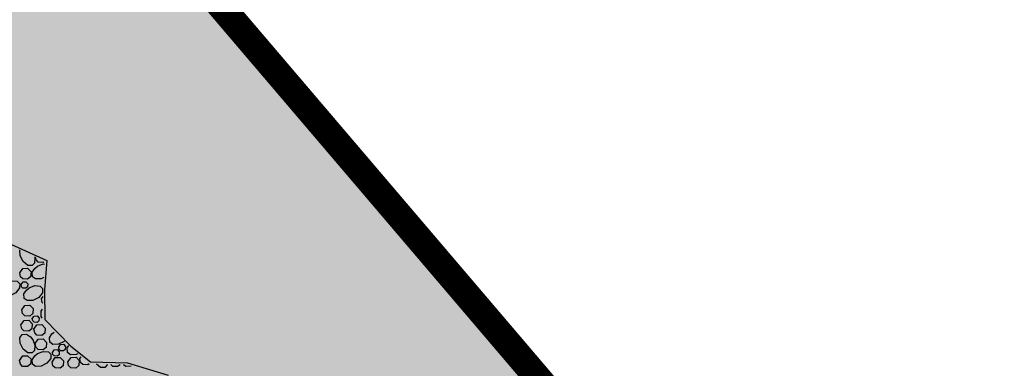
# Model space of a CAD drawing. Units: feet. Extents: x 546848 to 547528, y 4796596 to 4797622.
# Drawn here: x 547262 to 547370, y 4797415 to 4797454 of the extents above; entities that cross this region are included whole.
import ezdxf

# ---------------------------------------------------------------- set-up
doc = ezdxf.new("R2010")
doc.units = ezdxf.units.FT
doc.header["$MEASUREMENT"] = 0
for name, color, linetype in [('linealimiteportuario', 6, 'CONTINUOUS'), ('sombra-linealimite', 151, 'CONTINUOUS'), ('URBA', 7, 'CONTINUOUS')]:
    doc.layers.add(name, color=color, linetype=linetype)

msp = doc.modelspace()

# ---------------------------------------------------------------- hatches: boundary and pattern name
at = {"layer": 'sombra-linealimite'}
msp.add_hatch(color=256, dxfattribs=at).paths.add_polyline_path([(547188.33, 4797159.65), (547193.83, 4797169.42), (547197.93, 4797176.24), (547203.29, 4797183.39), (547210.47, 4797190.75), (547216.99, 4797197.25), (547224.43, 4797204.31), (547273.02, 4797248.45), (547352.61, 4797231.58), (547382.43, 4797235.77), (547376.03, 4797280.26), (547495.62, 4797322.91), (547500.41, 4797324.87), (547504.67, 4797327.24), (547509.62, 4797330.81), (547513.86, 4797334.67), (547516.96, 4797338.22), (547520.82, 4797344.07), (547523.56, 4797350.31), (547525.25, 4797355.89), (547526.05, 4797361.2), (547526.2, 4797367.35), (547525.73, 4797371.91), (547524.41, 4797377.92), (547522.35, 4797383.62), (547519.54, 4797389.16), (547516.08, 4797394.15), (547510.44, 4797399.89), (547505.13, 4797403.69), (547500.13, 4797406.43), (547495.47, 4797408.17), (547490.91, 4797409.46), (547485.3, 4797410.32), (547480.6, 4797410.53), (547474.1, 4797410.1), (547468.55, 4797408.79), (547461.1, 4797405.96), (547456.71, 4797403.29), (547452.89, 4797400.53), (547450.54, 4797398.55), (547447.02, 4797394.83), (547444.36, 4797391.58), (547372.4, 4797351.77), (547265.44, 4797477.29), (547150.02, 4797526.9), (547147.24, 4797528.61), (547144.7, 4797531.61), (547143.74, 4797535.19), (547143.87, 4797537.95), (547144.75, 4797540.19), (547128.73, 4797552.24), (547126.31, 4797548.55), (547123.35, 4797546.34), (547118.16, 4797541.11), (547110.71, 4797536.77), (547109.44, 4797534.78), (547107.98, 4797526.86), (547101.46, 4797512.31), (547056.33, 4797513.17), (547051.42, 4797511.82), (547047.47, 4797509.13), (547026.77, 4797483.8), (547005.81, 4797468.45), (547003.95, 4797469.98), (546972.32, 4797438.1), (546970.47, 4797434.29), (546960.37, 4797424.61), (546954.34, 4797416.74), (546966.26, 4797407.75), (546960.65, 4797400.14), (546959.53, 4797400.62), (546936.21, 4797365.86), (546932.35, 4797367.66), (546904.28, 4797327.04), (546900.32, 4797316.91), (546897.8, 4797304.25), (546895.39, 4797305.14), (546895.14, 4797303.15), (546900.26, 4797300.84), (546899.5, 4797298.03), (546896.34, 4797269.09), (546893.96, 4797231.65), (546893.46, 4797228.87), (546890.62, 4797229.22), (546886.86, 4797204.48), (546883.58, 4797150.39), (546885.48, 4797135.51), (546894.07, 4797136.93), (546898.52, 4797107.61), (546893.88, 4797107), (546893.78, 4797104.89), (546941.43, 4796981.9), (546935.48, 4796974.79), (546987.4, 4796927.54), (547051.06, 4796877.72), (547094.23, 4796850.28), (547104.49, 4796837.73), (547112.75, 4796821.15), (547115.98, 4796800.74), (547108.81, 4796734.85), (547066.42, 4796739.26), (546979.21, 4796752.94), (546965.33, 4796750.03), (546963.13, 4796720.14), (546963.41, 4796708.83), (546965.45, 4796704.2), (546962.49, 4796692.68), (546957.72, 4796653.65), (546985.52, 4796646.73), (546986.36, 4796649.22), (547000.85, 4796655.37), (547016.61, 4796650.37), (547020.06, 4796648.77), (547025.29, 4796645.11), (547025.82, 4796654.28), (547063.66, 4796652.58), (547073.37, 4796648.04), (547127.96, 4796654.87), (547131.95, 4796661.01), (547142.45, 4796664.03), (547155.61, 4796675.17), (547162.53, 4796690.33), (547165.82, 4796697.78), (547174.1, 4796713.63), (547180.77, 4796721.9), (547195.26, 4796739.57), (547200.57, 4796754.85), (547204.15, 4796786.85), (547207.41, 4796793.94), (547209.54, 4796797.87), (547215.9, 4796808.21), (547219.31, 4796818.69), (547220.47, 4796829.29), (547222.37, 4796837.59), (547217.92, 4796848.12), (547209.96, 4796864.27), (547201.59, 4796876.44), (547197.7, 4796880.67), (547194.78, 4796884.05), (547183.99, 4796893.66), (547173.12, 4796901.74), (547152.02, 4796915.72), (547145.06, 4796924.93), (547138.95, 4796927.81), (547130.09, 4796939.8), (547134.38, 4796974.8), (547134.9, 4796978.84), (547139.45, 4797001.03), (547150.76, 4797034.81), (547151.83, 4797037.79), (547160.71, 4797077.67), (547165.19, 4797093.28), (547177.84, 4797132.38), (547183.56, 4797148.4)])

# ---------------------------------------------------------------- linework, layer by layer
at = {"layer": 'linealimiteportuario', "color": 6, "const_width": 3}
msp.add_lwpolyline([(547372.4, 4797351.77), (547265.44, 4797477.29), (547150.02, 4797526.9), (547147.24, 4797528.61), (547144.7, 4797531.61), (547143.74, 4797535.19), (547143.87, 4797537.95), (547144.75, 4797540.19), (547128.73, 4797552.24)], dxfattribs=at)
msp.add_lwpolyline([(547372.4, 4797351.77), (547265.44, 4797477.29), (547150.02, 4797526.9), (547147.24, 4797528.61), (547144.7, 4797531.61), (547143.74, 4797535.19), (547143.87, 4797537.95), (547144.75, 4797540.19), (547128.73, 4797552.24)], dxfattribs=at)
msp.add_lwpolyline([(547372.4, 4797351.77), (547265.44, 4797477.29), (547150.02, 4797526.9), (547147.24, 4797528.61), (547144.7, 4797531.61), (547143.74, 4797535.19), (547143.87, 4797537.95), (547144.75, 4797540.19), (547128.73, 4797552.24)], dxfattribs=at)
at = {"layer": 'URBA', "color": 7}
for p, q in [((547260.62, 4797429.22), (547265.31, 4797427.09)), ((547265.31, 4797427.09), (547265.05, 4797423.9)), ((547265.05, 4797423.9), (547265.1, 4797420.63)), ((547265.1, 4797420.63), (547267.95, 4797417.71)), ((547267.95, 4797417.71), (547270.11, 4797415.99)), ((547270.11, 4797415.99), (547274.15, 4797415.86)), ((547274.15, 4797415.86), (547278.62, 4797414.51))]:
    msp.add_line(p, q, dxfattribs=at)
for points in [[(547263.97, 4797427.49), (547264, 4797427.4), (547263.95, 4797426.83), (547263.69, 4797426.55), (547263.22, 4797426.56), (547262.69, 4797426.98), (547262.36, 4797427.62), (547262.35, 4797428.23), (547262.38, 4797428.28)], [(547264.99, 4797426.97), (547264.89, 4797426.89), (547264.36, 4797426.93), (547264.12, 4797427.17), (547264.06, 4797427.44)], [(547262.33, 4797425.74), (547262.67, 4797426.22), (547263.2, 4797426.25), (547263.58, 4797425.86), (547263.52, 4797425.32), (547263.19, 4797425.04), (547262.66, 4797425.08), (547262.41, 4797425.32), (547262.33, 4797425.74)], [(547264.99, 4797425.24), (547264.68, 4797425.09), (547264.07, 4797425.08), (547263.73, 4797425.32), (547263.7, 4797425.81), (547263.98, 4797426.24), (547264.29, 4797426.49)], [(547264.27, 4797426.48), (547264.9, 4797426.73), (547265.05, 4797426.72)], [(547260.85, 4797424.62), (547261.48, 4797424.87), (547262.06, 4797424.82), (547262.33, 4797424.56), (547262.32, 4797424.09), (547261.91, 4797423.56), (547261.26, 4797423.23), (547260.65, 4797423.22), (547260.31, 4797423.47), (547260.28, 4797423.95), (547260.56, 4797424.38), (547260.88, 4797424.63)], [(547262.48, 4797424.47), (547262.69, 4797424.76), (547263.01, 4797424.78), (547263.23, 4797424.54), (547263.2, 4797424.22), (547263, 4797424.05), (547262.68, 4797424.08), (547262.53, 4797424.22), (547262.48, 4797424.47)], [(547263.36, 4797424.1), (547263.98, 4797424.35), (547264.56, 4797424.3), (547264.84, 4797424.04), (547264.83, 4797423.57), (547264.41, 4797423.04), (547263.77, 4797422.72), (547263.16, 4797422.71), (547262.82, 4797422.95), (547262.79, 4797423.43), (547263.06, 4797423.86), (547263.38, 4797424.12)], [(547264.71, 4797422.9), (547264.9, 4797423.16)], [(547262.56, 4797421.7), (547262.89, 4797422.18), (547263.43, 4797422.21), (547263.8, 4797421.82), (547263.75, 4797421.28), (547263.42, 4797421), (547262.89, 4797421.04), (547262.64, 4797421.28), (547262.56, 4797421.7)], [(547264.86, 4797422.42), (547264.8, 4797422.48), (547264.71, 4797422.9)], [(547263.71, 4797420.72), (547263.92, 4797421.01), (547264.24, 4797421.02), (547264.46, 4797420.79), (547264.43, 4797420.47), (547264.23, 4797420.3), (547263.91, 4797420.32), (547263.76, 4797420.47), (547263.71, 4797420.72)], [(547264.79, 4797420.76), (547264.7, 4797420.95), (547264.69, 4797421.56), (547264.84, 4797421.77)], [(547262.46, 4797420.04), (547262.8, 4797420.52), (547263.34, 4797420.55), (547263.71, 4797420.16), (547263.66, 4797419.62), (547263.32, 4797419.34), (547262.79, 4797419.38), (547262.55, 4797419.62), (547262.46, 4797420.04)], [(547263.88, 4797419.56), (547264.22, 4797420.04), (547264.76, 4797420.07), (547265.13, 4797419.69), (547265.08, 4797419.14), (547264.75, 4797418.87), (547264.22, 4797418.91), (547263.97, 4797419.15), (547263.89, 4797419.56)], [(547263.75, 4797418.43), (547264, 4797417.8), (547263.95, 4797417.23), (547263.69, 4797416.95), (547263.22, 4797416.96), (547262.69, 4797417.38), (547262.36, 4797418.02), (547262.35, 4797418.63), (547262.6, 4797418.97), (547263.08, 4797419), (547263.51, 4797418.72), (547263.76, 4797418.41)], [(547267.23, 4797418.23), (547267.22, 4797418.22), (547266.57, 4797417.9), (547265.97, 4797417.89), (547265.62, 4797418.13), (547265.59, 4797418.61), (547265.87, 4797419.05), (547266.12, 4797419.24)], [(547264.03, 4797417.99), (547264.37, 4797418.47), (547264.91, 4797418.5), (547265.28, 4797418.11), (547265.23, 4797417.57), (547264.89, 4797417.29), (547264.36, 4797417.33), (547264.12, 4797417.57), (547264.03, 4797417.99)], [(547266.61, 4797417.6), (547266.82, 4797417.88), (547267.14, 4797417.9), (547267.36, 4797417.67), (547267.33, 4797417.35), (547267.13, 4797417.18), (547266.81, 4797417.2), (547266.66, 4797417.35), (547266.61, 4797417.6)], [(547268.72, 4797416.87), (547268.52, 4797416.77), (547267.92, 4797416.76), (547267.58, 4797417.01), (547267.54, 4797417.49), (547267.73, 4797417.78)], [(547262.32, 4797416.14), (547262.67, 4797416.62), (547263.2, 4797416.65), (547263.57, 4797416.26), (547263.51, 4797415.72), (547263.18, 4797415.45), (547262.65, 4797415.48), (547262.4, 4797415.73), (547262.32, 4797416.14)], [(547264.27, 4797416.88), (547264.9, 4797417.13), (547265.48, 4797417.08), (547265.75, 4797416.82), (547265.73, 4797416.35), (547265.31, 4797415.82), (547264.67, 4797415.49), (547264.06, 4797415.48), (547263.72, 4797415.73), (547263.69, 4797416.21), (547263.98, 4797416.64), (547264.29, 4797416.89)], [(547265.89, 4797415.96), (547266.23, 4797416.44), (547266.77, 4797416.47), (547267.13, 4797416.09), (547267.08, 4797415.54), (547266.75, 4797415.27), (547266.22, 4797415.31), (547265.97, 4797415.55), (547265.89, 4797415.96)], [(547265.92, 4797417.01), (547266.12, 4797417.3), (547266.44, 4797417.32), (547266.67, 4797417.09), (547266.64, 4797416.76), (547266.44, 4797416.6), (547266.12, 4797416.62), (547265.97, 4797416.77), (547265.92, 4797417.01)], [(547267.62, 4797415.98), (547267.97, 4797416.46), (547268.51, 4797416.49), (547268.87, 4797416.11), (547268.81, 4797415.56), (547268.48, 4797415.29), (547267.95, 4797415.33), (547267.7, 4797415.57), (547267.62, 4797415.98)], [(547268.93, 4797416.33), (547269.09, 4797416.54)], [(547269.94, 4797415.76), (547269.79, 4797415.64), (547269.26, 4797415.68), (547269.01, 4797415.92), (547268.93, 4797416.33)], [(547271.93, 4797415.69), (547271.93, 4797415.64), (547271.67, 4797415.37), (547271.2, 4797415.37), (547270.77, 4797415.71)], [(547273.34, 4797415.66), (547273.07, 4797415.45), (547272.54, 4797415.48), (547272.34, 4797415.68)], [(547274.57, 4797415.5), (547274.56, 4797415.49), (547273.96, 4797415.48), (547273.72, 4797415.66)]]:
    msp.add_lwpolyline(points, dxfattribs=at)

doc.saveas('drawing.dxf')
